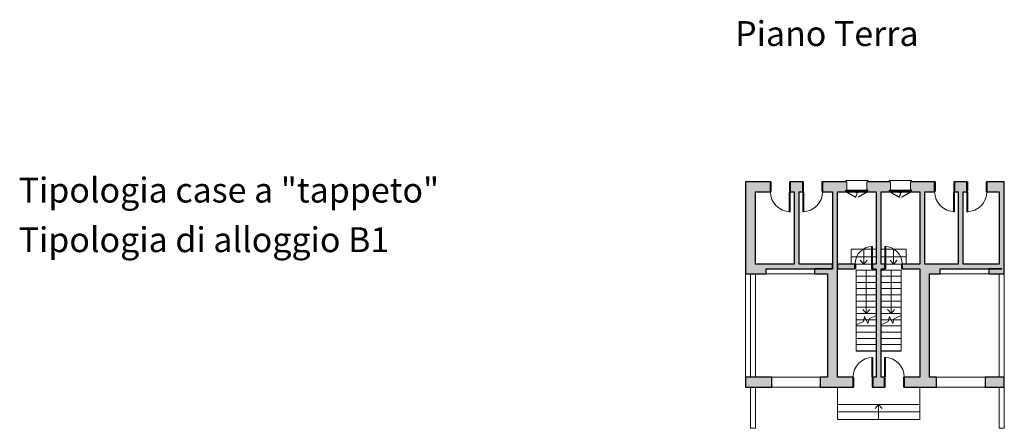
# Model space of a CAD drawing. Units: millimetres. Extents: x 2553 to 2654, y 1733 to 1834.
# Drawn here: x 2553 to 2593, y 1817 to 1834 of the extents above; entities that cross this region are included whole.
import ezdxf

# ---------------------------------------------------------------- set-up
doc = ezdxf.new("R2010")
doc.units = ezdxf.units.MM
for name, pattern in [('Sovrapposto', [3.96875, 2.38125, -1.5875]), ('Tratto', [6.35, 3.175, -3.175]), ('Tratto_2_', [6.35, 3.175, -3.175])]:
    doc.linetypes.add(name, pattern=pattern)
for name, color, linetype, lineweight in [('A-DETL-GENF', 92, 'Continuous', 30), ('A-DETL-GENF-HDLN', 1, 'Tratto', 9), ('A-DOOR', 31, 'Continuous', 9), ('A-DOOR-FRAM', 31, 'Continuous', 20), ('A-FLOR', 192, 'Continuous', 9), ('A-GENM', 13, 'Continuous', 9), ('A-GLAZ', 151, 'Continuous', 9), ('A-WALL', 113, 'Continuous', 9), ('S-STRS', 31, 'Continuous', 9), ('S-STRS-MBND', 31, 'Continuous', 9)]:
    doc.layers.add(name, color=color, linetype=linetype, lineweight=lineweight)
doc.styles.get("Standard").update_dxf_attribs({"font": 'arial.ttf'})

# ---------------------------------------------------------------- blocks, each defined once
blk = doc.blocks.new('Porta Una Anta - Semplice - 80 x 210 cm-138562-0_Piano Terra')
at = {"layer": 'A-DOOR', "color": 250, "lineweight": 20}
for p, q in [((627, 1000), (667, 1000)), ((627, 220), (627, 1000)), ((667, 210), (667, 1000)), ((652, 220), (627, 220)), ((652, 210), (652, 220)), ((667, 210), (652, 210))]:
    blk.add_line(p, q, dxfattribs=at)
blk.add_arc((667, 200), 800, 90, 180, dxfattribs=at)
at = {"layer": 'A-DOOR-FRAM', "color": 250}
for p, q in [((-133, 210), (-203, 210)), ((-203, 210), (-203, 200)), ((-133, 200), (-133, 210)), ((-108, 200), (-133, 200)), ((-108, 165), (-108, 200)), ((-98, 165), (-108, 165)), ((-98, -200), (-98, 165)), ((642, 165), (632, 165)), ((632, 165), (632, -200)), ((667, 200), (642, 200)), ((642, 200), (642, 165)), ((737, 210), (667, 210)), ((667, 210), (667, 200)), ((737, 200), (737, 210)), ((-208, -200), (-208, -210)), ((-208, -210), (-133, -210)), ((-133, -210), (-133, -200)), ((-133, -200), (-98, -200)), ((632, -200), (667, -200)), ((667, -200), (667, -210)), ((667, -210), (742, -210)), ((742, -210), (742, -200))]:
    blk.add_line(p, q, dxfattribs=at)
blk = doc.blocks.new('Porta Una Anta - Semplice - 80 x 210 cm-245164-0_Piano Terra')
at = {"layer": 'A-DOOR', "color": 250, "lineweight": 20}
for p, q in [((627, -220), (627, -1000)), ((652, -220), (627, -220)), ((652, -210), (652, -220)), ((667, -210), (652, -210)), ((667, -210), (667, -1000)), ((627, -1000), (667, -1000))]:
    blk.add_line(p, q, dxfattribs=at)
blk.add_arc((667, -200), 800, 180, 270, dxfattribs=at)
at = {"layer": 'A-DOOR-FRAM', "color": 250}
for p, q in [((-208, 210), (-133, 210)), ((-208, 200), (-208, 210)), ((-133, 210), (-133, 200)), ((-133, 200), (-98, 200)), ((-98, 200), (-98, -165)), ((632, -165), (632, 200)), ((632, 200), (667, 200)), ((667, 200), (667, 210)), ((667, 210), (742, 210)), ((742, 210), (742, 200)), ((-203, -210), (-203, -200)), ((-133, -210), (-203, -210)), ((-133, -200), (-133, -210)), ((-108, -200), (-133, -200)), ((-108, -165), (-108, -200)), ((-98, -165), (-108, -165)), ((642, -165), (632, -165)), ((642, -200), (642, -165)), ((667, -200), (642, -200)), ((667, -210), (667, -200)), ((737, -210), (667, -210)), ((737, -200), (737, -210))]:
    blk.add_line(p, q, dxfattribs=at)
blk = doc.blocks.new('Finestra Due Ante - 80x100 T S5xA5xL5-250762-0_Piano Terra')
at = {"layer": 'A-DETL-GENF', "color": 7}
for p, q in [((-445, -140), (-400, -140)), ((-445, -200), (-445, -140)), ((-415, -200), (-445, -200)), ((-415, -185), (-400, -185)), ((-415, -200), (-415, -185)), ((-415, -215), (-415, -200)), ((-400, -215), (-415, -215)), ((-400, -140), (-385, -140)), ((-400, -185), (-400, -155)), ((-400, -155), (-355, -155)), ((-400, -215), (-54, -415)), ((-355, -215), (-400, -215)), ((-385, -155), (-385, -140)), ((-370, -175), (-370, -195)), ((-355, -175), (-370, -175)), ((-355, -195), (-370, -195)), ((-355, -155), (-355, -175)), ((-355, -215), (-355, -195)), ((-60, -155), (-60, -175)), ((-60, -155), (60, -155)), ((-60, -175), (-45, -175)), ((-60, -195), (-45, -195)), ((-60, -195), (-60, -215)), ((-60, -215), (60, -215)), ((-45, -175), (-45, -195)), ((0, -185), (15, -185)), ((0, -215), (0, -185)), ((15, -185), (15, -155)), ((45, -175), (45, -195)), ((60, -175), (45, -175)), ((45, -195), (60, -195)), ((400, -215), (54, -415)), ((60, -175), (60, -155)), ((60, -215), (60, -195)), ((355, -155), (400, -155)), ((355, -175), (355, -155)), ((355, -175), (370, -175)), ((355, -195), (370, -195)), ((355, -215), (355, -195)), ((355, -215), (400, -215)), ((370, -195), (370, -175)), ((385, -140), (400, -140)), ((385, -155), (385, -140)), ((445, -140), (400, -140)), ((400, -155), (400, -185)), ((415, -185), (400, -185)), ((400, -215), (415, -215)), ((415, -200), (415, -185)), ((445, -200), (415, -200)), ((415, -215), (415, -200)), ((445, -200), (445, -140))]:
    blk.add_line(p, q, dxfattribs=at)
at = {"layer": 'A-DETL-GENF', "color": 10, "lineweight": 9}
for p, q in [((-385, -140), (385, -140)), ((-355, -155), (-60, -155)), ((-355, -175), (-60, -175)), ((-355, -195), (-60, -195)), ((-355, -215), (-60, -215)), ((60, -155), (355, -155)), ((60, -175), (355, -175)), ((60, -195), (355, -195)), ((60, -215), (355, -215))]:
    blk.add_line(p, q, dxfattribs=at)
at = {"layer": 'A-DETL-GENF-HDLN', "color": 10, "linetype": 'Tratto_2_'}
for centre, start, end in [((-400, -215), 330, 360), ((400, -215), 180, 210)]:
    blk.add_arc(centre, 400, start, end, dxfattribs=at)
at = {"layer": 'A-GLAZ', "color": 10}
for p, q in [((450, 250), (-450, 250)), ((-450, 250), (-450, 200)), ((-450, 200), (-400, 200)), ((-400, 200), (-400, -140)), ((400, -140), (400, 200)), ((400, 200), (450, 200)), ((450, 200), (450, 250))]:
    blk.add_line(p, q, dxfattribs=at)
blk = doc.blocks.new('Porta Una Anta - Semplice - 70 x 210 cm-250438-0_Piano Terra')
at = {"layer": 'A-DOOR', "color": 250, "lineweight": 20}
for p, q in [((577, 800), (617, 800)), ((577, 120), (577, 800)), ((617, 110), (617, 800)), ((602, 120), (577, 120)), ((602, 110), (602, 120)), ((617, 110), (602, 110))]:
    blk.add_line(p, q, dxfattribs=at)
blk.add_arc((617, 100), 700, 90, 180, dxfattribs=at)
at = {"layer": 'A-DOOR-FRAM', "color": 250}
for p, q in [((-83, 110), (-153, 110)), ((-153, 110), (-153, 100)), ((-83, 100), (-83, 110)), ((-58, 100), (-83, 100)), ((-58, 65), (-58, 100)), ((-48, 65), (-58, 65)), ((-48, -100), (-48, 65)), ((592, 65), (582, 65)), ((582, 65), (582, -100)), ((617, 100), (592, 100)), ((592, 100), (592, 65)), ((687, 110), (617, 110)), ((617, 110), (617, 100)), ((687, 100), (687, 110)), ((-158, -100), (-158, -110)), ((-158, -110), (-83, -110)), ((-83, -110), (-83, -100)), ((-83, -100), (-48, -100)), ((582, -100), (617, -100)), ((617, -100), (617, -110)), ((617, -110), (692, -110)), ((692, -110), (692, -100))]:
    blk.add_line(p, q, dxfattribs=at)
blk = doc.blocks.new('Porta Una Anta - Semplice - 70 x 210 cm-250477-0_Piano Terra')
at = {"layer": 'A-DOOR', "color": 250, "lineweight": 20}
for p, q in [((577, -120), (577, -800)), ((602, -120), (577, -120)), ((602, -110), (602, -120)), ((617, -110), (602, -110)), ((617, -110), (617, -800)), ((577, -800), (617, -800))]:
    blk.add_line(p, q, dxfattribs=at)
blk.add_arc((617, -100), 700, 180, 270, dxfattribs=at)
at = {"layer": 'A-DOOR-FRAM', "color": 250}
for p, q in [((-158, 110), (-83, 110)), ((-158, 100), (-158, 110)), ((-83, 110), (-83, 100)), ((-83, 100), (-48, 100)), ((-48, 100), (-48, -65)), ((582, -65), (582, 100)), ((582, 100), (617, 100)), ((617, 100), (617, 110)), ((617, 110), (692, 110)), ((692, 110), (692, 100)), ((-153, -110), (-153, -100)), ((-83, -110), (-153, -110)), ((-83, -100), (-83, -110)), ((-58, -100), (-83, -100)), ((-58, -65), (-58, -100)), ((-48, -65), (-58, -65)), ((592, -65), (582, -65)), ((592, -100), (592, -65)), ((617, -100), (592, -100)), ((617, -110), (617, -100)), ((687, -110), (617, -110)), ((687, -100), (687, -110))]:
    blk.add_line(p, q, dxfattribs=at)

msp = doc.modelspace()

# ---------------------------------------------------------------- hatches: boundary and pattern name
at = {"layer": 'A-WALL'}
for points in [[(2582.429, 1823.296), (2582.829, 1823.296), (2582.829, 1826.996), (2582.429, 1826.996), (2582.429, 1824.897)], [(2584.579, 1823.696), (2584.579, 1826.596), (2584.379, 1826.596), (2584.379, 1823.696)], [(2586.129, 1823.396), (2586.129, 1826.596), (2585.929, 1826.596), (2585.929, 1823.396)], [(2587.879, 1819.146), (2587.879, 1826.596), (2587.679, 1826.596), (2587.679, 1819.146)], [(2589.629, 1823.696), (2589.629, 1826.596), (2589.429, 1826.596), (2589.429, 1823.696)], [(2591.179, 1823.696), (2591.179, 1826.596), (2590.979, 1826.596), (2590.979, 1823.696)], [(2592.629, 1823.696), (2592.829, 1823.696), (2592.829, 1826.596), (2592.629, 1826.596), (2592.629, 1824.897)], [(2585.929, 1823.496), (2585.929, 1823.696), (2582.829, 1823.696), (2582.829, 1823.496), (2583.254, 1823.496)], [(2586.129, 1819.146), (2586.129, 1823.396), (2585.729, 1823.396), (2585.729, 1819.146)], [(2589.429, 1819.146), (2589.829, 1819.146), (2589.829, 1823.696), (2589.429, 1823.696), (2589.429, 1822.01)]]:
    msp.add_hatch(color=9, dxfattribs=at).paths.add_polyline_path(points, flags=0)
h = msp.add_hatch(color=9, dxfattribs=at)
h.paths.add_polyline_path([(2592.829, 1826.596), (2592.829, 1826.996), (2592.129, 1826.996), (2592.129, 1826.596), (2592.629, 1826.596)])
h.paths.add_polyline_path([(2590.829, 1826.596), (2591.329, 1826.596), (2591.329, 1826.996), (2590.829, 1826.996)])
h.paths.add_polyline_path([(2583.429, 1826.596), (2583.429, 1826.996), (2582.829, 1826.996), (2582.829, 1826.596)])
h.paths.add_polyline_path([(2585.929, 1826.596), (2586.459, 1826.596), (2586.459, 1826.656), (2586.504, 1826.656), (2586.504, 1826.936), (2586.504, 1826.996), (2586.459, 1826.996), (2585.529, 1826.996), (2585.529, 1826.596)])
h.paths.add_polyline_path([(2584.379, 1826.596), (2584.729, 1826.596), (2584.729, 1826.996), (2584.229, 1826.996), (2584.229, 1826.596)])
h.paths.add_polyline_path([(2590.029, 1826.596), (2590.029, 1826.996), (2589.099, 1826.996), (2589.054, 1826.996), (2589.054, 1826.936), (2589.054, 1826.656), (2589.099, 1826.656), (2589.099, 1826.596), (2589.629, 1826.596)])
h.paths.add_polyline_path([(2588.209, 1826.656), (2588.254, 1826.656), (2588.254, 1826.936), (2588.254, 1826.996), (2588.209, 1826.996), (2587.349, 1826.996), (2587.304, 1826.996), (2587.304, 1826.936), (2587.304, 1826.656), (2587.349, 1826.656), (2587.349, 1826.596), (2587.879, 1826.596), (2588.209, 1826.596)])
h = msp.add_hatch(color=9, dxfattribs=at)
h.paths.add_polyline_path([(2585.729, 1823.296), (2585.729, 1823.396), (2585.929, 1823.396), (2585.929, 1823.496), (2585.204, 1823.496), (2585.204, 1823.296)], flags=0)
h.paths.add_polyline_path([(2583.254, 1823.296), (2583.254, 1823.496), (2582.829, 1823.496), (2582.829, 1823.296)], flags=0)
h = msp.add_hatch(color=9, dxfattribs=at)
h.paths.add_polyline_path([(2588.029, 1823.496), (2588.029, 1823.696), (2587.879, 1823.696), (2587.879, 1823.496)], flags=0)
h.paths.add_polyline_path([(2589.429, 1823.496), (2589.429, 1823.696), (2588.729, 1823.696), (2588.729, 1823.496)], flags=0)
h.paths.add_polyline_path([(2586.129, 1823.496), (2586.829, 1823.496), (2586.829, 1823.696), (2586.129, 1823.696)], flags=0)
h.paths.add_polyline_path([(2587.679, 1823.496), (2587.679, 1823.696), (2587.529, 1823.696), (2587.529, 1823.496)], flags=0)
msp.add_hatch(color=9, dxfattribs=at).paths.add_polyline_path([(2592.829, 1823.496), (2592.829, 1823.696), (2589.829, 1823.696), (2589.829, 1823.496), (2590.437, 1823.496)])
h = msp.add_hatch(color=9, dxfattribs=at)
h.paths.add_polyline_path([(2592.829, 1823.296), (2592.829, 1823.496), (2592.204, 1823.496), (2592.204, 1823.296)])
h.paths.add_polyline_path([(2589.829, 1823.296), (2590.254, 1823.296), (2590.254, 1823.496), (2589.829, 1823.496)])
h = msp.add_hatch(color=9, dxfattribs=at)
h.paths.add_polyline_path([(2583.484, 1818.746), (2583.484, 1819.146), (2582.429, 1819.146), (2582.429, 1818.746), (2582.829, 1818.746)])
h.paths.add_polyline_path([(2585.434, 1818.746), (2586.749, 1818.746), (2586.749, 1819.146), (2585.434, 1819.146), (2585.434, 1819.123)])
h.paths.add_polyline_path([(2588.809, 1818.746), (2590.104, 1818.746), (2590.104, 1819.146), (2588.809, 1819.146), (2588.809, 1819.123)])
h.paths.add_polyline_path([(2588.009, 1818.746), (2588.009, 1819.146), (2587.549, 1819.146), (2587.549, 1818.746)])
h.paths.add_polyline_path([(2592.829, 1818.746), (2592.829, 1819.146), (2592.054, 1819.146), (2592.054, 1818.746)])

# ---------------------------------------------------------------- linework, layer by layer
at = {"layer": 'A-FLOR', "color": 10}
for p, q in [((2587.504, 1823.696), (2586.854, 1823.696)), ((2588.704, 1823.696), (2588.054, 1823.696)), ((2582.429, 1823.296), (2582.429, 1819.146)), ((2586.129, 1818.746), (2586.129, 1818.046)), ((2589.429, 1818.046), (2589.429, 1818.746)), ((2586.129, 1818.046), (2589.429, 1818.046))]:
    msp.add_line(p, q, dxfattribs=at)
at = {"layer": 'A-GENM', "color": 10, "linetype": 'Sovrapposto', "ltscale": 50}
for p, q in [((2583.254, 1823.296), (2585.204, 1823.296)), ((2590.254, 1823.296), (2592.204, 1823.296)), ((2583.484, 1819.146), (2585.434, 1819.146)), ((2590.104, 1819.146), (2592.054, 1819.146)), ((2585.434, 1818.746), (2583.484, 1818.746)), ((2592.054, 1818.746), (2590.104, 1818.746))]:
    msp.add_line(p, q, dxfattribs=at)
at = {"layer": 'A-WALL', "color": 7, "lineweight": 30}
for p, q in [((2582.429, 1826.996), (2582.429, 1823.296)), ((2582.829, 1826.996), (2582.429, 1826.996)), ((2583.429, 1826.996), (2582.829, 1826.996)), ((2583.429, 1826.596), (2583.429, 1826.996)), ((2584.729, 1826.996), (2584.229, 1826.996)), ((2584.229, 1826.996), (2584.229, 1826.596)), ((2584.729, 1826.596), (2584.729, 1826.996)), ((2586.459, 1826.996), (2585.529, 1826.996)), ((2585.529, 1826.996), (2585.529, 1826.596)), ((2588.209, 1826.996), (2587.349, 1826.996)), ((2590.029, 1826.996), (2589.099, 1826.996)), ((2590.029, 1826.596), (2590.029, 1826.996)), ((2591.329, 1826.996), (2590.829, 1826.996)), ((2590.829, 1826.996), (2590.829, 1826.596)), ((2591.329, 1826.596), (2591.329, 1826.996)), ((2592.829, 1826.996), (2592.129, 1826.996)), ((2592.129, 1826.996), (2592.129, 1826.596)), ((2592.829, 1823.296), (2592.829, 1826.996)), ((2582.829, 1823.696), (2582.829, 1826.596)), ((2582.829, 1826.596), (2583.429, 1826.596)), ((2584.229, 1826.596), (2584.379, 1826.596)), ((2584.379, 1826.596), (2584.379, 1823.696)), ((2584.579, 1826.596), (2584.729, 1826.596)), ((2584.579, 1823.696), (2584.579, 1826.596)), ((2585.529, 1826.596), (2585.929, 1826.596)), ((2585.929, 1826.596), (2585.929, 1823.496)), ((2586.129, 1826.596), (2586.454, 1826.596)), ((2586.129, 1823.396), (2586.129, 1826.596)), ((2587.354, 1826.596), (2587.679, 1826.596)), ((2587.679, 1826.596), (2587.679, 1823.696)), ((2587.879, 1823.696), (2587.879, 1826.596)), ((2587.879, 1826.596), (2588.209, 1826.596)), ((2589.099, 1826.596), (2589.429, 1826.596)), ((2589.429, 1826.596), (2589.429, 1823.696)), ((2589.629, 1826.596), (2590.029, 1826.596)), ((2589.629, 1823.696), (2589.629, 1826.596)), ((2590.829, 1826.596), (2590.979, 1826.596)), ((2590.979, 1826.596), (2590.979, 1823.696)), ((2591.179, 1826.596), (2591.329, 1826.596)), ((2591.179, 1823.696), (2591.179, 1826.596)), ((2592.129, 1826.596), (2592.629, 1826.596)), ((2592.629, 1826.596), (2592.629, 1823.696)), ((2584.379, 1823.696), (2582.829, 1823.696)), ((2583.254, 1823.496), (2585.929, 1823.496)), ((2583.254, 1823.296), (2583.254, 1823.496)), ((2585.929, 1823.696), (2584.579, 1823.696)), ((2585.929, 1823.496), (2585.204, 1823.496)), ((2585.204, 1823.496), (2585.204, 1823.296)), ((2585.929, 1823.496), (2585.929, 1823.696)), ((2586.829, 1823.696), (2586.129, 1823.696)), ((2586.129, 1823.696), (2586.129, 1823.496)), ((2586.129, 1823.496), (2586.829, 1823.496)), ((2586.129, 1819.146), (2586.129, 1823.396)), ((2586.829, 1823.496), (2586.829, 1823.696)), ((2587.679, 1823.696), (2587.529, 1823.696)), ((2587.529, 1823.696), (2587.529, 1823.496)), ((2587.529, 1823.496), (2587.679, 1823.496)), ((2587.679, 1823.496), (2587.679, 1819.146)), ((2588.029, 1823.696), (2587.879, 1823.696)), ((2587.879, 1819.146), (2587.879, 1823.496)), ((2587.879, 1823.496), (2588.029, 1823.496)), ((2588.029, 1823.496), (2588.029, 1823.696)), ((2589.429, 1823.696), (2588.729, 1823.696)), ((2588.729, 1823.696), (2588.729, 1823.496)), ((2588.729, 1823.496), (2589.429, 1823.496)), ((2589.429, 1823.496), (2589.429, 1819.146)), ((2589.829, 1823.696), (2589.629, 1823.696)), ((2590.979, 1823.696), (2589.829, 1823.696)), ((2590.254, 1823.496), (2592.729, 1823.496)), ((2590.254, 1823.296), (2590.254, 1823.496)), ((2592.629, 1823.696), (2591.179, 1823.696)), ((2592.729, 1823.496), (2592.204, 1823.496)), ((2592.204, 1823.496), (2592.204, 1823.296)), ((2582.429, 1823.296), (2582.829, 1823.296)), ((2582.829, 1823.296), (2583.254, 1823.296)), ((2585.204, 1823.296), (2585.729, 1823.296)), ((2585.729, 1823.296), (2585.729, 1819.146)), ((2589.829, 1819.146), (2589.829, 1823.296)), ((2589.829, 1823.296), (2590.254, 1823.296)), ((2592.204, 1823.296), (2592.829, 1823.296)), ((2583.484, 1819.146), (2582.429, 1819.146)), ((2582.429, 1819.146), (2582.429, 1818.746)), ((2583.484, 1818.746), (2583.484, 1819.146)), ((2585.729, 1819.146), (2585.434, 1819.146)), ((2585.434, 1819.146), (2585.434, 1818.746)), ((2586.749, 1819.146), (2586.129, 1819.146)), ((2586.749, 1818.746), (2586.749, 1819.146)), ((2587.679, 1819.146), (2587.549, 1819.146)), ((2587.549, 1819.146), (2587.549, 1818.746)), ((2588.009, 1819.146), (2587.879, 1819.146)), ((2588.009, 1818.746), (2588.009, 1819.146)), ((2589.429, 1819.146), (2588.809, 1819.146)), ((2588.809, 1819.146), (2588.809, 1818.746)), ((2590.104, 1819.146), (2589.829, 1819.146)), ((2590.104, 1818.746), (2590.104, 1819.146)), ((2592.829, 1819.146), (2592.054, 1819.146)), ((2592.054, 1819.146), (2592.054, 1818.746)), ((2592.829, 1818.746), (2592.829, 1819.146)), ((2582.429, 1818.746), (2583.484, 1818.746)), ((2585.434, 1818.746), (2586.749, 1818.746)), ((2587.549, 1818.746), (2588.009, 1818.746)), ((2588.809, 1818.746), (2590.104, 1818.746)), ((2592.054, 1818.746), (2592.829, 1818.746))]:
    msp.add_line(p, q, dxfattribs=at)
at = {"layer": 'A-WALL', "color": 10}
for p, q in [((2582.629, 1819.146), (2582.629, 1823.296)), ((2582.829, 1823.296), (2582.829, 1819.146)), ((2592.629, 1819.146), (2592.629, 1823.296)), ((2592.829, 1823.296), (2592.829, 1818.746)), ((2582.629, 1817.096), (2582.629, 1818.746)), ((2582.829, 1818.746), (2582.829, 1817.096)), ((2592.629, 1817.096), (2592.629, 1818.746)), ((2592.829, 1818.746), (2592.829, 1817.096)), ((2582.629, 1817.096), (2582.829, 1817.096)), ((2592.629, 1817.096), (2592.829, 1817.096))]:
    msp.add_line(p, q, dxfattribs=at)
at = {"layer": 'S-STRS', "color": 10}
for p, q in [((2587.679, 1824.296), (2586.679, 1824.296)), ((2586.679, 1824.296), (2586.679, 1823.996)), ((2587.679, 1824.286), (2586.679, 1824.286)), ((2588.879, 1824.296), (2587.879, 1824.296)), ((2588.879, 1824.286), (2587.879, 1824.286)), ((2588.879, 1824.296), (2588.879, 1823.996)), ((2586.679, 1823.996), (2586.679, 1823.696)), ((2587.679, 1823.986), (2586.679, 1823.986)), ((2587.039, 1823.856), (2587.179, 1823.696)), ((2587.179, 1823.696), (2587.319, 1823.856)), ((2588.879, 1823.986), (2587.879, 1823.986)), ((2588.239, 1823.856), (2588.379, 1823.696)), ((2588.379, 1823.696), (2588.519, 1823.856)), ((2588.879, 1823.996), (2588.879, 1823.696)), ((2587.504, 1823.696), (2586.854, 1823.696)), ((2588.704, 1823.696), (2588.054, 1823.696)), ((2587.181, 1821.456), (2587.275, 1821.456)), ((2587.382, 1821.456), (2587.679, 1821.456)), ((2588.181, 1821.456), (2588.275, 1821.456)), ((2588.382, 1821.456), (2588.679, 1821.456)), ((2588.679, 1821.446), (2588.679, 1821.632)), ((2588.679, 1821.196), (2588.679, 1821.446)), ((2586.879, 1821.196), (2586.879, 1821.259)), ((2586.879, 1821.206), (2587.679, 1821.206)), ((2586.879, 1820.946), (2586.879, 1821.196)), ((2587.879, 1821.206), (2588.679, 1821.206)), ((2588.679, 1820.946), (2588.679, 1821.196)), ((2586.879, 1820.956), (2587.679, 1820.956)), ((2586.879, 1820.696), (2586.879, 1820.946)), ((2586.879, 1820.706), (2587.679, 1820.706)), ((2586.879, 1820.446), (2586.879, 1820.696)), ((2587.879, 1820.956), (2588.679, 1820.956)), ((2587.879, 1820.706), (2588.679, 1820.706)), ((2588.679, 1820.696), (2588.679, 1820.946)), ((2588.679, 1820.446), (2588.679, 1820.696)), ((2586.879, 1820.456), (2587.679, 1820.456)), ((2586.879, 1820.196), (2586.879, 1820.446)), ((2587.879, 1820.456), (2588.679, 1820.456)), ((2588.679, 1820.196), (2588.679, 1820.446)), ((2586.879, 1820.206), (2587.679, 1820.206)), ((2586.879, 1820.196), (2587.679, 1820.196)), ((2587.879, 1820.206), (2588.679, 1820.206)), ((2587.879, 1820.196), (2588.679, 1820.196)), ((2586.129, 1818.046), (2589.429, 1818.046)), ((2586.129, 1817.746), (2586.129, 1818.046)), ((2587.779, 1818.046), (2587.639, 1817.886)), ((2587.919, 1817.886), (2587.779, 1818.046)), ((2589.429, 1817.746), (2589.429, 1818.046)), ((2586.129, 1817.756), (2589.429, 1817.756)), ((2586.129, 1817.446), (2586.129, 1817.746)), ((2589.429, 1817.446), (2589.429, 1817.746)), ((2586.129, 1817.456), (2589.429, 1817.456)), ((2586.129, 1817.446), (2589.429, 1817.446))]:
    msp.add_line(p, q, dxfattribs=at)
for points in [[(2587.279, 1821.706), (2587.139, 1821.866)], [(2587.279, 1821.706), (2587.419, 1821.866)], [(2588.279, 1821.706), (2588.139, 1821.866)], [(2588.279, 1821.706), (2588.419, 1821.866)]]:
    msp.add_lwpolyline(points, dxfattribs=at)
at = {"layer": 'S-STRS-MBND', "color": 10}
for p, q in [((2587.179, 1824.296), (2587.179, 1823.696)), ((2588.379, 1824.296), (2588.379, 1823.696)), ((2586.879, 1823.446), (2587.679, 1823.446)), ((2586.879, 1821.259), (2586.879, 1823.446)), ((2587.679, 1821.696), (2587.679, 1823.446)), ((2587.879, 1823.446), (2588.679, 1823.446)), ((2587.879, 1821.696), (2587.879, 1823.446)), ((2588.679, 1821.632), (2588.679, 1823.446)), ((2586.879, 1823.206), (2587.679, 1823.206)), ((2587.879, 1823.206), (2588.679, 1823.206)), ((2586.879, 1822.956), (2587.679, 1822.956)), ((2586.879, 1822.706), (2587.679, 1822.706)), ((2587.879, 1822.956), (2588.679, 1822.956)), ((2587.879, 1822.706), (2588.679, 1822.706)), ((2586.879, 1822.456), (2587.679, 1822.456)), ((2587.879, 1822.456), (2588.679, 1822.456)), ((2586.879, 1822.206), (2587.679, 1822.206)), ((2586.879, 1821.956), (2587.679, 1821.956)), ((2587.879, 1822.206), (2588.679, 1822.206)), ((2587.879, 1821.956), (2588.679, 1821.956)), ((2586.879, 1821.706), (2587.679, 1821.706)), ((2586.879, 1821.456), (2587.181, 1821.456)), ((2587.275, 1821.456), (2587.382, 1821.456)), ((2587.879, 1821.706), (2588.679, 1821.706)), ((2587.879, 1821.456), (2588.181, 1821.456)), ((2588.275, 1821.456), (2588.382, 1821.456)), ((2587.779, 1817.446), (2587.779, 1818.046))]:
    msp.add_line(p, q, dxfattribs=at)
for points in [[(2587.279, 1823.446), (2587.279, 1821.706)], [(2588.279, 1823.446), (2588.279, 1821.706)], [(2587.679, 1821.632), (2587.393, 1821.499), (2587.346, 1821.304), (2587.213, 1821.588), (2587.166, 1821.393), (2586.879, 1821.259)], [(2588.679, 1821.632), (2588.393, 1821.499), (2588.346, 1821.304), (2588.213, 1821.588), (2588.166, 1821.393), (2587.879, 1821.259)]]:
    msp.add_lwpolyline(points, dxfattribs=at)

# ---------------------------------------------------------------- block references
at = {"color": 10, "lineweight": 9, "xscale": 0.001, "yscale": 0.001, "zscale": 0.001}
for name, p in [('Porta Una Anta - Semplice - 80 x 210 cm-245164-0_Piano Terra', (2583.563, 1826.796)), ('Finestra Due Ante - 80x100 T S5xA5xL5-250762-0_Piano Terra', (2586.904, 1826.796)), ('Finestra Due Ante - 80x100 T S5xA5xL5-250762-0_Piano Terra', (2588.654, 1826.796)), ('Porta Una Anta - Semplice - 80 x 210 cm-245164-0_Piano Terra', (2590.163, 1826.796)), ('Porta Una Anta - Semplice - 70 x 210 cm-250438-0_Piano Terra', (2586.913, 1823.596)), ('Porta Una Anta - Semplice - 80 x 210 cm-138562-0_Piano Terra', (2586.883, 1818.946))]:
    msp.add_blockref(name, p, dxfattribs=at)
at = {"color": 10, "lineweight": 9, "xscale": 0.001, "yscale": 0.001, "zscale": 0.001, "rotation": 180}
for name, p in [('Porta Una Anta - Semplice - 80 x 210 cm-138562-0_Piano Terra', (2585.396, 1826.796)), ('Porta Una Anta - Semplice - 80 x 210 cm-138562-0_Piano Terra', (2591.996, 1826.796)), ('Porta Una Anta - Semplice - 70 x 210 cm-250477-0_Piano Terra', (2588.646, 1823.596)), ('Porta Una Anta - Semplice - 80 x 210 cm-245164-0_Piano Terra', (2588.676, 1818.946))]:
    msp.add_blockref(name, p, dxfattribs=at)

# ---------------------------------------------------------------- texts
at = {"layer": 'S-STRS', "color": 40, "true_color": 0xf8d731, "char_height": 1, "attachment_point": 1}
for s, width, heights, insert in [('Piano Terra', 12.56787, [0.824], (2582.012, 1833.453)), ('Tipologia case a "tappeto"', 23.28979, [0.67], (2553.217, 1827.165)), ('Tipologia di alloggio B1', 25.10628, [0.773], (2553.217, 1825.173))]:
    msp.add_mtext_dynamic_manual_height_columns(s, width=width, gutter_width=12.5, heights=heights, dxfattribs=dict(at, insert=insert))

doc.saveas('drawing.dxf')
